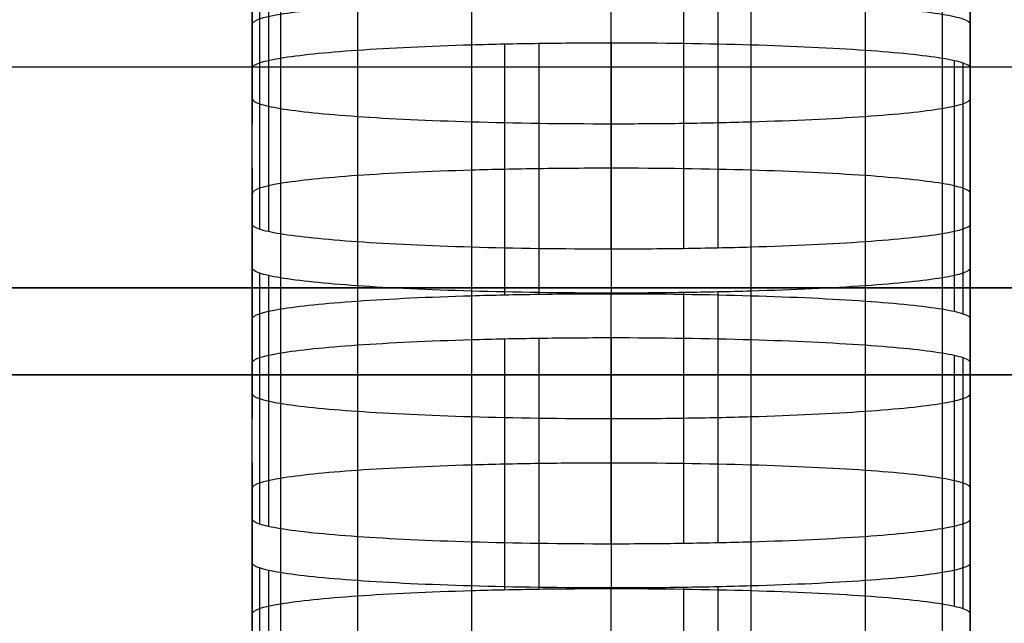
# Model space of a CAD drawing. Units: millimetres. Extents: x -301 to 301, y -389 to 410.
# Drawn here: x -13 to -6, y 39 to 44 of the extents above; entities that cross this region are included whole.
import ezdxf

# ---------------------------------------------------------------- set-up
doc = ezdxf.new("R2010")
doc.units = ezdxf.units.MM
doc.header["$MEASUREMENT"] = 0
doc.layers.add('Default', color=7, linetype='Continuous', true_color=0x000000)

msp = doc.modelspace()

# ---------------------------------------------------------------- linework, layer by layer
at = {"layer": 'Default'}
for p, q in [((-11.3764, 43.4892, 337.623), (-11.3764, 45.2372, 337.623)), ((-6.3761, 43.4892, 337.6229), (-6.3761, 45.2372, 337.6229)), ((-11.3764, 44.5397, 327.6475), (-11.3764, 42.7916, 327.6475)), ((-6.3761, 44.5397, 327.6474), (-6.3761, 42.7916, 327.6474)), ((-11.3764, 42.0941, 317.672), (-11.3764, 43.8421, 317.672)), ((-6.3761, 42.0941, 317.6719), (-6.3761, 43.8421, 317.6719)), ((-11.3256, 43.807, 317.1693), (-11.3256, 42.0589, 317.1693)), ((-11.264, 43.7903, 316.9303), (-11.264, 42.0422, 316.9303)), ((-11.1799, 43.7742, 316.7012), (-11.1799, 42.0262, 316.7012)), ((-6.5727, 43.7742, 316.7011), (-6.5727, 42.0262, 316.7011)), ((-10.6442, 43.7188, 315.9084), (-10.6442, 41.9707, 315.9084)), ((-9.8495, 43.6814, 315.3739), (-9.8495, 41.9334, 315.3739)), ((-7.9033, 43.6814, 315.3739), (-7.9033, 41.9334, 315.3739)), ((-7.1086, 43.7188, 315.9084), (-7.1086, 41.9707, 315.9084)), ((-8.8763, 41.9197, 315.1779), (-8.8763, 43.6677, 315.1779)), ((-8.3725, 43.6713, 315.2285), (-8.3725, 41.9232, 315.2285)), ((-8.133, 43.6756, 315.29), (-8.133, 41.9275, 315.29)), ((-9.8494, 43.344, 310.5479), (-9.8494, 41.5959, 310.5479)), ((-9.6197, 43.3498, 310.6318), (-9.6197, 41.6018, 310.6318)), ((-9.3801, 43.3541, 310.6932), (-9.3801, 41.6061, 310.6932)), ((-8.8762, 43.3577, 310.7439), (-8.8762, 41.6096, 310.7439)), ((-7.9032, 43.344, 310.5479), (-7.9032, 41.5959, 310.5479)), ((-10.6441, 43.3066, 310.0134), (-10.6441, 41.5585, 310.0134)), ((-7.1085, 43.3066, 310.0134), (-7.1085, 41.5585, 310.0134)), ((-11.1799, 43.2511, 309.2206), (-11.1799, 41.5031, 309.2206)), ((-6.5726, 43.2511, 309.2206), (-6.5726, 41.5031, 309.2206)), ((-6.4885, 43.2351, 308.9915), (-6.4885, 41.4871, 308.9915)), ((-6.4269, 43.2184, 308.7524), (-6.4269, 41.4704, 308.7524)), ((204.5, 43.1876, 445.7943), (-204.5, 43.1876, 445.7943)), ((-11.3764, 41.4352, 308.2499), (-11.3764, 43.1833, 308.2499)), ((-6.3761, 41.4352, 308.2498), (-6.3761, 43.1833, 308.2498)), ((-11.3764, 42.4857, 298.2742), (-11.3764, 40.7376, 298.2742)), ((-6.3761, 42.4857, 298.2741), (-6.3761, 40.7376, 298.2741)), ((-11.3764, 40.0401, 288.2985), (-11.3764, 41.7881, 288.2985)), ((-6.3761, 40.0401, 288.2984), (-6.3761, 41.7881, 288.2984)), ((-11.3256, 41.753, 287.796), (-11.3256, 40.0049, 287.796)), ((-11.264, 41.7363, 287.557), (-11.264, 39.9882, 287.557)), ((-11.1799, 41.7203, 287.3279), (-11.1799, 39.9722, 287.3279)), ((-6.5727, 41.7202, 287.3279), (-6.5727, 39.9722, 287.3279)), ((-125, 41.6502, 385.9405), (125, 41.6502, 385.9405)), ((125, 41.6502, 375.9405), (-125, 41.6502, 375.9405)), ((-10.6442, 41.6648, 286.5353), (-10.6442, 39.9168, 286.5353)), ((-9.8495, 41.6275, 286.001), (-9.8495, 39.8794, 286.001)), ((-8.133, 41.6216, 285.9172), (-8.133, 39.8736, 285.9172)), ((-7.9033, 41.6275, 286.001), (-7.9033, 39.8794, 286.001)), ((-7.1086, 41.6648, 286.5353), (-7.1086, 39.9168, 286.5353)), ((-8.8763, 39.8657, 285.8051), (-8.8763, 41.6138, 285.8051)), ((-8.3725, 41.6173, 285.8557), (-8.3725, 39.8693, 285.8557)), ((-9.8494, 41.29, 281.1748), (-9.8494, 39.5419, 281.1748)), ((-9.6197, 41.2958, 281.2586), (-9.6197, 39.5478, 281.2586)), ((-9.3801, 41.3001, 281.3201), (-9.3801, 39.5521, 281.3201)), ((-8.8762, 41.3037, 281.3707), (-8.8762, 39.5556, 281.3707)), ((-7.9032, 41.29, 281.1748), (-7.9032, 39.5419, 281.1748)), ((-10.6441, 41.2526, 280.6403), (-10.6441, 39.5046, 280.6403)), ((-7.1085, 41.2526, 280.6402), (-7.1085, 39.5046, 280.6402)), ((-11.1799, 41.1972, 279.8475), (-11.1799, 39.4491, 279.8475)), ((-6.5726, 41.1972, 279.8475), (-6.5726, 39.4491, 279.8475)), ((-6.4885, 41.1811, 279.6183), (-6.4885, 39.4331, 279.6183)), ((-6.4269, 41.1644, 279.3793), (-6.4269, 39.4164, 279.3793)), ((-11.3764, 39.3812, 278.8767), (-11.3764, 41.1293, 278.8767)), ((-6.3761, 39.3812, 278.8766), (-6.3761, 41.1293, 278.8766)), ((209.244, 41.0449, 386.0379), (-209.244, 41.0449, 386.0379)), ((-209.244, 41.0449, 398.0379), (209.244, 41.0449, 398.0379)), ((-11.3764, 40.4317, 268.9012), (-11.3764, 38.6837, 268.9012)), ((-6.3761, 40.4317, 268.9011), (-6.3761, 38.6837, 268.9011)), ((-11.3764, 37.9861, 258.9257), (-11.3764, 39.7342, 258.9257)), ((-6.3761, 37.9861, 258.9256), (-6.3761, 39.7342, 258.9256)), ((-11.3256, 39.699, 258.423), (-11.3256, 37.951, 258.423)), ((-11.264, 39.6823, 258.184), (-11.264, 37.9343, 258.184)), ((-11.1799, 39.6663, 257.9548), (-11.1799, 37.9182, 257.9548)), ((-6.5727, 39.6663, 257.9548), (-6.5727, 37.9182, 257.9548)), ((-10.6442, 39.6108, 257.1621), (-10.6442, 37.8628, 257.1621)), ((-9.8495, 39.5735, 256.6276), (-9.8495, 37.8254, 256.6276)), ((-8.133, 39.5676, 256.5437), (-8.133, 37.8196, 256.5437)), ((-7.9033, 39.5735, 256.6276), (-7.9033, 37.8254, 256.6276)), ((-7.1086, 39.6108, 257.1621), (-7.1086, 37.8628, 257.1621)), ((-8.8763, 37.8117, 256.4316), (-8.8763, 39.5598, 256.4316)), ((-8.3725, 39.5633, 256.4822), (-8.3725, 37.8153, 256.4822))]:
    msp.add_line(p, q, dxfattribs=at)
for points in [[(-11.3764, 44.3632, 337.623), (-11.3764, 43.6656, 327.6475), (-11.3764, 42.9681, 317.672)], [(-6.3761, 42.9681, 317.6719), (-6.3761, 43.6656, 327.6474), (-6.3761, 44.3632, 337.6229)], [(-11.3764, 42.0941, 317.672), (-11.3764, 42.7916, 327.6475), (-11.3764, 43.4892, 337.623)], [(-6.3761, 43.4892, 337.6229), (-6.3761, 42.7916, 327.6474), (-6.3761, 42.0941, 317.6719)], [(-11.3764, 41.7881, 288.2985), (-11.3764, 42.4857, 298.2742), (-11.3764, 43.1833, 308.2499)], [(-6.3761, 43.1833, 308.2498), (-6.3761, 42.4857, 298.2741), (-6.3761, 41.7881, 288.2984)], [(-11.3764, 42.3092, 308.2499), (-11.3764, 41.6117, 298.2742), (-11.3764, 40.9141, 288.2985)], [(-6.3761, 40.9141, 288.2984), (-6.3761, 41.6117, 298.2741), (-6.3761, 42.3092, 308.2498)], [(-11.3764, 40.0401, 288.2985), (-11.3764, 40.7376, 298.2742), (-11.3764, 41.4352, 308.2499)], [(-6.3761, 41.4352, 308.2498), (-6.3761, 40.7376, 298.2741), (-6.3761, 40.0401, 288.2984)], [(-11.3764, 39.7342, 258.9257), (-11.3764, 40.4317, 268.9012), (-11.3764, 41.1293, 278.8767)], [(-6.3761, 41.1293, 278.8766), (-6.3761, 40.4317, 268.9011), (-6.3761, 39.7342, 258.9256)], [(-11.3764, 40.2553, 278.8767), (-11.3764, 39.5577, 268.9012), (-11.3764, 38.8602, 258.9257)], [(-6.3761, 38.8601, 258.9256), (-6.3761, 39.5577, 268.9011), (-6.3761, 40.2553, 278.8766)], [(-11.3764, 37.9861, 258.9257), (-11.3764, 38.6837, 268.9012), (-11.3764, 39.3812, 278.8767)], [(-6.3761, 39.3812, 278.8766), (-6.3761, 38.6837, 268.9011), (-6.3761, 37.9861, 258.9256)]]:
    msp.add_open_spline(points, degree=2, dxfattribs=at)
for points, knots in [([(-11.3764, 43.4892, 337.623), (-11.3762, 43.513, 337.9634), (-11.3054, 43.5364, 338.2977), (-11.1799, 43.5571, 338.5938), (-11.0544, 43.5778, 338.8899), (-10.8696, 43.5968, 339.1615), (-10.6441, 43.6125, 339.3866), (-10.4186, 43.6282, 339.6116), (-10.1489, 43.641, 339.7946), (-9.8494, 43.6499, 339.9211), (-9.7745, 43.6521, 339.9527), (-9.6982, 43.654, 339.9806), (-9.6197, 43.6557, 340.0049), (-9.5412, 43.6574, 340.0293), (-9.4626, 43.6589, 340.0495), (-9.3801, 43.66, 340.0664), (-9.2151, 43.6624, 340.1001), (-9.0472, 43.6636, 340.117), (-8.8762, 43.6636, 340.1171)], [0, 0, 0, 0, 0.25, 0.25, 0.25, 0.5, 0.5, 0.5, 0.75, 0.75, 0.75, 0.8125, 0.8125, 0.8125, 0.875, 0.875, 0.875, 1, 1, 1, 1]), ([(-8.8762, 43.6636, 340.1171), (-8.5351, 43.6636, 340.1169), (-8.2, 43.6586, 340.0462), (-7.9032, 43.6499, 339.9211), (-7.6064, 43.6411, 339.7959), (-7.3341, 43.6282, 339.6115), (-7.1085, 43.6125, 339.3866), (-6.8829, 43.5968, 339.1616), (-6.6994, 43.578, 338.8926), (-6.5726, 43.5571, 338.5938), (-6.5409, 43.5518, 338.5191), (-6.513, 43.5465, 338.4429), (-6.4885, 43.541, 338.3646), (-6.4641, 43.5356, 338.2863), (-6.4438, 43.5301, 338.2079), (-6.4269, 43.5243, 338.1256), (-6.3931, 43.5128, 337.961), (-6.3762, 43.5011, 337.7935), (-6.3761, 43.4892, 337.6229)], [0, 0, 0, 0, 0.25, 0.25, 0.25, 0.5, 0.5, 0.5, 0.75, 0.75, 0.75, 0.8125, 0.8125, 0.8125, 0.875, 0.875, 0.875, 1, 1, 1, 1]), ([(-11.3764, 43.1833, 308.2499), (-11.3762, 43.2071, 308.5902), (-11.3054, 43.2304, 308.9246), (-11.1799, 43.2511, 309.2206), (-11.0544, 43.2718, 309.5167), (-10.8696, 43.2908, 309.7884), (-10.6441, 43.3066, 310.0134), (-10.4186, 43.3223, 310.2384), (-10.1489, 43.3351, 310.4215), (-9.8494, 43.344, 310.5479), (-9.7745, 43.3462, 310.5795), (-9.6982, 43.3481, 310.6074), (-9.6197, 43.3498, 310.6318), (-9.5412, 43.3515, 310.6561), (-9.4626, 43.3529, 310.6764), (-9.3801, 43.3541, 310.6932), (-9.2151, 43.3565, 310.7269), (-9.0472, 43.3577, 310.7438), (-8.8762, 43.3577, 310.7439)], [0, 0, 0, 0, 0.25, 0.25, 0.25, 0.5, 0.5, 0.5, 0.75, 0.75, 0.75, 0.8125, 0.8125, 0.8125, 0.875, 0.875, 0.875, 1, 1, 1, 1]), ([(-8.8762, 43.3577, 310.7439), (-8.5351, 43.3576, 310.7438), (-8.2, 43.3527, 310.6731), (-7.9032, 43.344, 310.5479), (-7.6064, 43.3352, 310.4227), (-7.3341, 43.3223, 310.2383), (-7.1085, 43.3066, 310.0134), (-6.8829, 43.2908, 309.7885), (-6.6994, 43.272, 309.5194), (-6.5726, 43.2511, 309.2206), (-6.5409, 43.2459, 309.1459), (-6.513, 43.2406, 309.0697), (-6.4885, 43.2351, 308.9915), (-6.4641, 43.2296, 308.9132), (-6.4438, 43.2242, 308.8347), (-6.4269, 43.2184, 308.7524), (-6.3931, 43.2069, 308.5879), (-6.3762, 43.1952, 308.4203), (-6.3761, 43.1833, 308.2498)], [0, 0, 0, 0, 0.25, 0.25, 0.25, 0.5, 0.5, 0.5, 0.75, 0.75, 0.75, 0.8125, 0.8125, 0.8125, 0.875, 0.875, 0.875, 1, 1, 1, 1]), ([(-11.3764, 42.9681, 317.672), (-11.3763, 42.9562, 317.5014), (-11.3594, 42.9445, 317.3339), (-11.3256, 42.9329, 317.1693), (-11.3087, 42.9272, 317.0871), (-11.2884, 42.9217, 317.0086), (-11.264, 42.9162, 316.9303), (-11.2396, 42.9108, 316.852), (-11.2116, 42.9054, 316.7759), (-11.1799, 42.9002, 316.7012), (-11.0532, 42.8793, 316.4023), (-10.8697, 42.8605, 316.1333), (-10.6442, 42.8448, 315.9084), (-10.4186, 42.829, 315.6834), (-10.1463, 42.8161, 315.499), (-9.8495, 42.8074, 315.3739), (-9.5526, 42.7986, 315.2487), (-9.2175, 42.7937, 315.178), (-8.8763, 42.7937, 315.1779)], [-1, -1, -1, -1, -0.875, -0.875, -0.875, -0.8125, -0.8125, -0.8125, -0.75, -0.75, -0.75, -0.5, -0.5, -0.5, -0.25, -0.25, -0.25, 0, 0, 0, 0]), ([(-8.8763, 42.7937, 315.1779), (-8.7054, 42.7937, 315.1779), (-8.5375, 42.7949, 315.1948), (-8.3725, 42.7972, 315.2285), (-8.2901, 42.7984, 315.2454), (-8.2114, 42.7998, 315.2656), (-8.133, 42.8015, 315.29), (-8.0545, 42.8032, 315.3144), (-7.9782, 42.8052, 315.3422), (-7.9033, 42.8074, 315.3739), (-7.6038, 42.8162, 315.5003), (-7.3341, 42.829, 315.6833), (-7.1086, 42.8448, 315.9084), (-6.8831, 42.8605, 316.1334), (-6.6982, 42.8795, 316.405), (-6.5727, 42.9002, 316.7011), (-6.4472, 42.9209, 316.9972), (-6.3763, 42.9443, 317.3315), (-6.3762, 42.9681, 317.6719)], [-1, -1, -1, -1, -0.875, -0.875, -0.875, -0.8125, -0.8125, -0.8125, -0.75, -0.75, -0.75, -0.5, -0.5, -0.5, -0.25, -0.25, -0.25, 0, 0, 0, 0]), ([(-8.8762, 42.4836, 310.7439), (-9.0472, 42.4836, 310.7438), (-9.2151, 42.4824, 310.7269), (-9.3801, 42.4801, 310.6932), (-9.4626, 42.4789, 310.6764), (-9.5412, 42.4775, 310.6561), (-9.6197, 42.4758, 310.6318), (-9.6982, 42.4741, 310.6074), (-9.7745, 42.4721, 310.5795), (-9.8494, 42.4699, 310.5479), (-10.1489, 42.4611, 310.4215), (-10.4186, 42.4483, 310.2384), (-10.6441, 42.4326, 310.0134), (-10.8696, 42.4168, 309.7884), (-11.0544, 42.3978, 309.5167), (-11.1799, 42.3771, 309.2206), (-11.3054, 42.3564, 308.9246), (-11.3762, 42.333, 308.5902), (-11.3764, 42.3092, 308.2499)], [-1, -1, -1, -1, -0.875, -0.875, -0.875, -0.8125, -0.8125, -0.8125, -0.75, -0.75, -0.75, -0.5, -0.5, -0.5, -0.25, -0.25, -0.25, 0, 0, 0, 0]), ([(-6.3761, 42.3092, 308.2498), (-6.3762, 42.3212, 308.4203), (-6.3931, 42.3329, 308.5879), (-6.4269, 42.3444, 308.7524), (-6.4438, 42.3501, 308.8347), (-6.4641, 42.3556, 308.9132), (-6.4885, 42.3611, 308.9915), (-6.513, 42.3666, 309.0697), (-6.5409, 42.3719, 309.1459), (-6.5726, 42.3771, 309.2206), (-6.6994, 42.398, 309.5194), (-6.8829, 42.4168, 309.7885), (-7.1085, 42.4326, 310.0134), (-7.3341, 42.4483, 310.2383), (-7.6064, 42.4612, 310.4227), (-7.9032, 42.4699, 310.5479), (-8.2, 42.4787, 310.6731), (-8.5351, 42.4836, 310.7438), (-8.8762, 42.4836, 310.7439)], [-1, -1, -1, -1, -0.875, -0.875, -0.875, -0.8125, -0.8125, -0.8125, -0.75, -0.75, -0.75, -0.5, -0.5, -0.5, -0.25, -0.25, -0.25, 0, 0, 0, 0]), ([(-8.8763, 41.9197, 315.1779), (-9.2175, 41.9197, 315.178), (-9.5526, 41.9246, 315.2487), (-9.8495, 41.9334, 315.3739), (-10.1463, 41.9421, 315.499), (-10.4186, 41.955, 315.6834), (-10.6442, 41.9707, 315.9084), (-10.8697, 41.9865, 316.1333), (-11.0532, 42.0053, 316.4023), (-11.1799, 42.0262, 316.7012), (-11.2116, 42.0314, 316.7759), (-11.2396, 42.0367, 316.852), (-11.264, 42.0422, 316.9303), (-11.2884, 42.0477, 317.0086), (-11.3087, 42.0532, 317.0871), (-11.3256, 42.0589, 317.1693), (-11.3594, 42.0704, 317.3339), (-11.3763, 42.0821, 317.5014), (-11.3764, 42.0941, 317.672)], [0, 0, 0, 0, 0.25, 0.25, 0.25, 0.5, 0.5, 0.5, 0.75, 0.75, 0.75, 0.8125, 0.8125, 0.8125, 0.875, 0.875, 0.875, 1, 1, 1, 1]), ([(-6.3761, 42.0941, 317.6719), (-6.3763, 42.0703, 317.3315), (-6.4472, 42.0469, 316.9972), (-6.5727, 42.0262, 316.7011), (-6.6982, 42.0055, 316.405), (-6.8831, 41.9865, 316.1334), (-7.1086, 41.9707, 315.9084), (-7.3341, 41.955, 315.6833), (-7.6038, 41.9422, 315.5003), (-7.9033, 41.9334, 315.3739), (-7.9782, 41.9312, 315.3422), (-8.0545, 41.9292, 315.3144), (-8.133, 41.9275, 315.29), (-8.2114, 41.9258, 315.2656), (-8.2901, 41.9244, 315.2454), (-8.3725, 41.9232, 315.2285), (-8.5375, 41.9209, 315.1948), (-8.7054, 41.9197, 315.1779), (-8.8763, 41.9197, 315.1779)], [0, 0, 0, 0, 0.25, 0.25, 0.25, 0.5, 0.5, 0.5, 0.75, 0.75, 0.75, 0.8125, 0.8125, 0.8125, 0.875, 0.875, 0.875, 1, 1, 1, 1]), ([(-8.8763, 41.6138, 285.8051), (-9.2175, 41.6138, 285.8052), (-9.5526, 41.6187, 285.8759), (-9.8495, 41.6275, 286.001), (-10.1463, 41.6362, 286.1261), (-10.4186, 41.6491, 286.3105), (-10.6442, 41.6648, 286.5353), (-10.8697, 41.6806, 286.7602), (-11.0532, 41.6994, 287.0292), (-11.1799, 41.7203, 287.3279), (-11.2116, 41.7255, 287.4026), (-11.2396, 41.7308, 287.4787), (-11.264, 41.7363, 287.557), (-11.2884, 41.7417, 287.6352), (-11.3087, 41.7472, 287.7137), (-11.3256, 41.753, 287.796), (-11.3594, 41.7645, 287.9605), (-11.3763, 41.7762, 288.128), (-11.3764, 41.7881, 288.2985)], [0, 0, 0, 0, 0.25, 0.25, 0.25, 0.5, 0.5, 0.5, 0.75, 0.75, 0.75, 0.8125, 0.8125, 0.8125, 0.875, 0.875, 0.875, 1, 1, 1, 1]), ([(-6.3761, 41.7881, 288.2984), (-6.3763, 41.7643, 287.9581), (-6.4472, 41.7409, 287.6239), (-6.5727, 41.7202, 287.3279), (-6.6982, 41.6995, 287.0319), (-6.8831, 41.6806, 286.7603), (-7.1086, 41.6648, 286.5353), (-7.3341, 41.6491, 286.3104), (-7.6038, 41.6363, 286.1274), (-7.9033, 41.6275, 286.001), (-7.9782, 41.6253, 285.9694), (-8.0545, 41.6233, 285.9415), (-8.133, 41.6216, 285.9172), (-8.2114, 41.6199, 285.8928), (-8.2901, 41.6185, 285.8726), (-8.3725, 41.6173, 285.8557), (-8.5375, 41.6149, 285.822), (-8.7054, 41.6138, 285.8051), (-8.8763, 41.6138, 285.8051)], [0, 0, 0, 0, 0.25, 0.25, 0.25, 0.5, 0.5, 0.5, 0.75, 0.75, 0.75, 0.8125, 0.8125, 0.8125, 0.875, 0.875, 0.875, 1, 1, 1, 1]), ([(-11.3764, 41.4352, 308.2499), (-11.3762, 41.459, 308.5902), (-11.3054, 41.4824, 308.9246), (-11.1799, 41.5031, 309.2206), (-11.0544, 41.5238, 309.5167), (-10.8696, 41.5428, 309.7884), (-10.6441, 41.5585, 310.0134), (-10.4186, 41.5743, 310.2384), (-10.1489, 41.5871, 310.4215), (-9.8494, 41.5959, 310.5479), (-9.7745, 41.5981, 310.5795), (-9.6982, 41.6001, 310.6074), (-9.6197, 41.6018, 310.6318), (-9.5412, 41.6035, 310.6561), (-9.4626, 41.6049, 310.6764), (-9.3801, 41.6061, 310.6932), (-9.2151, 41.6084, 310.7269), (-9.0472, 41.6096, 310.7438), (-8.8762, 41.6096, 310.7439)], [0, 0, 0, 0, 0.25, 0.25, 0.25, 0.5, 0.5, 0.5, 0.75, 0.75, 0.75, 0.8125, 0.8125, 0.8125, 0.875, 0.875, 0.875, 1, 1, 1, 1]), ([(-8.8762, 41.6096, 310.7439), (-8.5351, 41.6096, 310.7438), (-8.2, 41.6047, 310.6731), (-7.9032, 41.5959, 310.5479), (-7.6064, 41.5872, 310.4227), (-7.3341, 41.5743, 310.2383), (-7.1085, 41.5585, 310.0134), (-6.8829, 41.5428, 309.7885), (-6.6994, 41.524, 309.5194), (-6.5726, 41.5031, 309.2206), (-6.5409, 41.4979, 309.1459), (-6.513, 41.4925, 309.0697), (-6.4885, 41.4871, 308.9915), (-6.4641, 41.4816, 308.9132), (-6.4438, 41.4761, 308.8347), (-6.4269, 41.4704, 308.7524), (-6.3931, 41.4589, 308.5879), (-6.3762, 41.4471, 308.4203), (-6.3761, 41.4352, 308.2498)], [0, 0, 0, 0, 0.25, 0.25, 0.25, 0.5, 0.5, 0.5, 0.75, 0.75, 0.75, 0.8125, 0.8125, 0.8125, 0.875, 0.875, 0.875, 1, 1, 1, 1]), ([(-11.3764, 41.1293, 278.8767), (-11.3762, 41.1531, 279.2171), (-11.3054, 41.1765, 279.5514), (-11.1799, 41.1972, 279.8475), (-11.0544, 41.2179, 280.1436), (-10.8696, 41.2369, 280.4152), (-10.6441, 41.2526, 280.6403), (-10.4186, 41.2683, 280.8653), (-10.1489, 41.2811, 281.0483), (-9.8494, 41.29, 281.1748), (-9.7745, 41.2922, 281.2064), (-9.6982, 41.2941, 281.2343), (-9.6197, 41.2958, 281.2586), (-9.5412, 41.2975, 281.283), (-9.4626, 41.299, 281.3032), (-9.3801, 41.3001, 281.3201), (-9.2151, 41.3025, 281.3538), (-9.0472, 41.3037, 281.3707), (-8.8762, 41.3037, 281.3707)], [0, 0, 0, 0, 0.25, 0.25, 0.25, 0.5, 0.5, 0.5, 0.75, 0.75, 0.75, 0.8125, 0.8125, 0.8125, 0.875, 0.875, 0.875, 1, 1, 1, 1]), ([(-8.8762, 41.3037, 281.3707), (-8.5351, 41.3037, 281.3706), (-8.2, 41.2987, 281.2999), (-7.9032, 41.29, 281.1748), (-7.6064, 41.2812, 281.0496), (-7.3341, 41.2683, 280.8652), (-7.1085, 41.2526, 280.6402), (-6.8829, 41.2369, 280.4153), (-6.6994, 41.2181, 280.1463), (-6.5726, 41.1972, 279.8475), (-6.5409, 41.1919, 279.7728), (-6.513, 41.1866, 279.6966), (-6.4885, 41.1811, 279.6183), (-6.4641, 41.1757, 279.54), (-6.4438, 41.1702, 279.4616), (-6.4269, 41.1644, 279.3793), (-6.3931, 41.1529, 279.2147), (-6.3762, 41.1412, 279.0472), (-6.3761, 41.1293, 278.8766)], [0, 0, 0, 0, 0.25, 0.25, 0.25, 0.5, 0.5, 0.5, 0.75, 0.75, 0.75, 0.8125, 0.8125, 0.8125, 0.875, 0.875, 0.875, 1, 1, 1, 1]), ([(-11.3764, 40.9141, 288.2985), (-11.3763, 40.9022, 288.128), (-11.3594, 40.8905, 287.9605), (-11.3256, 40.879, 287.796), (-11.3087, 40.8732, 287.7137), (-11.2884, 40.8677, 287.6352), (-11.264, 40.8622, 287.557), (-11.2396, 40.8568, 287.4787), (-11.2116, 40.8515, 287.4026), (-11.1799, 40.8462, 287.3279), (-11.0532, 40.8253, 287.0292), (-10.8697, 40.8065, 286.7602), (-10.6442, 40.7908, 286.5353), (-10.4186, 40.7751, 286.3105), (-10.1463, 40.7622, 286.1261), (-9.8495, 40.7534, 286.001), (-9.5526, 40.7447, 285.8759), (-9.2175, 40.7398, 285.8052), (-8.8763, 40.7397, 285.8051)], [-1, -1, -1, -1, -0.875, -0.875, -0.875, -0.8125, -0.8125, -0.8125, -0.75, -0.75, -0.75, -0.5, -0.5, -0.5, -0.25, -0.25, -0.25, 0, 0, 0, 0]), ([(-8.8763, 40.7397, 285.8051), (-8.7054, 40.7397, 285.8051), (-8.5375, 40.7409, 285.822), (-8.3725, 40.7433, 285.8557), (-8.2901, 40.7445, 285.8726), (-8.2114, 40.7459, 285.8928), (-8.133, 40.7476, 285.9172), (-8.0545, 40.7493, 285.9415), (-7.9782, 40.7512, 285.9694), (-7.9033, 40.7534, 286.001), (-7.6038, 40.7623, 286.1274), (-7.3341, 40.7751, 286.3104), (-7.1086, 40.7908, 286.5353), (-6.8831, 40.8065, 286.7603), (-6.6982, 40.8255, 287.0319), (-6.5727, 40.8462, 287.3279), (-6.4472, 40.8669, 287.6239), (-6.3763, 40.8903, 287.9581), (-6.3762, 40.9141, 288.2984)], [-1, -1, -1, -1, -0.875, -0.875, -0.875, -0.8125, -0.8125, -0.8125, -0.75, -0.75, -0.75, -0.5, -0.5, -0.5, -0.25, -0.25, -0.25, 0, 0, 0, 0]), ([(-8.8762, 40.4297, 281.3707), (-9.0472, 40.4297, 281.3707), (-9.2151, 40.4285, 281.3538), (-9.3801, 40.4261, 281.3201), (-9.4626, 40.4249, 281.3032), (-9.5412, 40.4235, 281.283), (-9.6197, 40.4218, 281.2586), (-9.6982, 40.4201, 281.2343), (-9.7745, 40.4182, 281.2064), (-9.8494, 40.416, 281.1748), (-10.1489, 40.4071, 281.0483), (-10.4186, 40.3943, 280.8653), (-10.6441, 40.3786, 280.6403), (-10.8696, 40.3628, 280.4152), (-11.0544, 40.3439, 280.1436), (-11.1799, 40.3231, 279.8475), (-11.3054, 40.3024, 279.5514), (-11.3762, 40.2791, 279.2171), (-11.3764, 40.2553, 278.8767)], [-1, -1, -1, -1, -0.875, -0.875, -0.875, -0.8125, -0.8125, -0.8125, -0.75, -0.75, -0.75, -0.5, -0.5, -0.5, -0.25, -0.25, -0.25, 0, 0, 0, 0]), ([(-6.3761, 40.2553, 278.8766), (-6.3762, 40.2672, 279.0472), (-6.3931, 40.2789, 279.2147), (-6.4269, 40.2904, 279.3793), (-6.4438, 40.2962, 279.4616), (-6.4641, 40.3016, 279.54), (-6.4885, 40.3071, 279.6183), (-6.513, 40.3126, 279.6966), (-6.5409, 40.3179, 279.7728), (-6.5726, 40.3231, 279.8475), (-6.6994, 40.344, 280.1463), (-6.8829, 40.3629, 280.4153), (-7.1085, 40.3786, 280.6402), (-7.3341, 40.3943, 280.8652), (-7.6064, 40.4072, 281.0496), (-7.9032, 40.416, 281.1748), (-8.2, 40.4247, 281.2999), (-8.5351, 40.4297, 281.3706), (-8.8762, 40.4297, 281.3707)], [-1, -1, -1, -1, -0.875, -0.875, -0.875, -0.8125, -0.8125, -0.8125, -0.75, -0.75, -0.75, -0.5, -0.5, -0.5, -0.25, -0.25, -0.25, 0, 0, 0, 0]), ([(-8.8763, 39.8657, 285.8051), (-9.2175, 39.8657, 285.8052), (-9.5526, 39.8707, 285.8759), (-9.8495, 39.8794, 286.001), (-10.1463, 39.8882, 286.1261), (-10.4186, 39.9011, 286.3105), (-10.6442, 39.9168, 286.5353), (-10.8697, 39.9325, 286.7602), (-11.0532, 39.9513, 287.0292), (-11.1799, 39.9722, 287.3279), (-11.2116, 39.9774, 287.4026), (-11.2396, 39.9828, 287.4787), (-11.264, 39.9882, 287.557), (-11.2884, 39.9937, 287.6352), (-11.3087, 39.9992, 287.7137), (-11.3256, 40.0049, 287.796), (-11.3594, 40.0164, 287.9605), (-11.3763, 40.0282, 288.128), (-11.3764, 40.0401, 288.2985)], [0, 0, 0, 0, 0.25, 0.25, 0.25, 0.5, 0.5, 0.5, 0.75, 0.75, 0.75, 0.8125, 0.8125, 0.8125, 0.875, 0.875, 0.875, 1, 1, 1, 1]), ([(-6.3761, 40.0401, 288.2984), (-6.3763, 40.0163, 287.9581), (-6.4472, 39.9929, 287.6239), (-6.5727, 39.9722, 287.3279), (-6.6982, 39.9515, 287.0319), (-6.8831, 39.9325, 286.7603), (-7.1086, 39.9168, 286.5353), (-7.3341, 39.9011, 286.3104), (-7.6038, 39.8883, 286.1274), (-7.9033, 39.8794, 286.001), (-7.9782, 39.8772, 285.9694), (-8.0545, 39.8753, 285.9415), (-8.133, 39.8736, 285.9172), (-8.2114, 39.8719, 285.8928), (-8.2901, 39.8704, 285.8726), (-8.3725, 39.8693, 285.8557), (-8.5375, 39.8669, 285.822), (-8.7054, 39.8657, 285.8051), (-8.8763, 39.8657, 285.8051)], [0, 0, 0, 0, 0.25, 0.25, 0.25, 0.5, 0.5, 0.5, 0.75, 0.75, 0.75, 0.8125, 0.8125, 0.8125, 0.875, 0.875, 0.875, 1, 1, 1, 1]), ([(-8.8763, 39.5598, 256.4316), (-9.2175, 39.5598, 256.4317), (-9.5526, 39.5647, 256.5024), (-9.8495, 39.5735, 256.6276), (-10.1463, 39.5822, 256.7527), (-10.4186, 39.5951, 256.9371), (-10.6442, 39.6108, 257.1621), (-10.8697, 39.6266, 257.387), (-11.0532, 39.6454, 257.656), (-11.1799, 39.6663, 257.9548), (-11.2116, 39.6715, 258.0295), (-11.2396, 39.6768, 258.1057), (-11.264, 39.6823, 258.184), (-11.2884, 39.6878, 258.2623), (-11.3087, 39.6933, 258.3407), (-11.3256, 39.699, 258.423), (-11.3594, 39.7105, 258.5876), (-11.3763, 39.7222, 258.7551), (-11.3764, 39.7342, 258.9257)], [0, 0, 0, 0, 0.25, 0.25, 0.25, 0.5, 0.5, 0.5, 0.75, 0.75, 0.75, 0.8125, 0.8125, 0.8125, 0.875, 0.875, 0.875, 1, 1, 1, 1]), ([(-6.3761, 39.7342, 258.9256), (-6.3763, 39.7104, 258.5852), (-6.4472, 39.687, 258.2509), (-6.5727, 39.6663, 257.9548), (-6.6982, 39.6456, 257.6587), (-6.8831, 39.6266, 257.3871), (-7.1086, 39.6108, 257.1621), (-7.3341, 39.5951, 256.937), (-7.6038, 39.5823, 256.754), (-7.9033, 39.5735, 256.6276), (-7.9782, 39.5713, 256.5959), (-8.0545, 39.5693, 256.5681), (-8.133, 39.5676, 256.5437), (-8.2114, 39.5659, 256.5193), (-8.2901, 39.5645, 256.4991), (-8.3725, 39.5633, 256.4822), (-8.5375, 39.561, 256.4485), (-8.7054, 39.5598, 256.4316), (-8.8763, 39.5598, 256.4316)], [0, 0, 0, 0, 0.25, 0.25, 0.25, 0.5, 0.5, 0.5, 0.75, 0.75, 0.75, 0.8125, 0.8125, 0.8125, 0.875, 0.875, 0.875, 1, 1, 1, 1]), ([(-11.3764, 39.3812, 278.8767), (-11.3762, 39.405, 279.2171), (-11.3054, 39.4284, 279.5514), (-11.1799, 39.4491, 279.8475), (-11.0544, 39.4698, 280.1436), (-10.8696, 39.4888, 280.4152), (-10.6441, 39.5046, 280.6403), (-10.4186, 39.5203, 280.8653), (-10.1489, 39.5331, 281.0483), (-9.8494, 39.5419, 281.1748), (-9.7745, 39.5441, 281.2064), (-9.6982, 39.5461, 281.2343), (-9.6197, 39.5478, 281.2586), (-9.5412, 39.5495, 281.283), (-9.4626, 39.5509, 281.3032), (-9.3801, 39.5521, 281.3201), (-9.2151, 39.5545, 281.3538), (-9.0472, 39.5556, 281.3707), (-8.8762, 39.5556, 281.3707)], [0, 0, 0, 0, 0.25, 0.25, 0.25, 0.5, 0.5, 0.5, 0.75, 0.75, 0.75, 0.8125, 0.8125, 0.8125, 0.875, 0.875, 0.875, 1, 1, 1, 1]), ([(-8.8762, 39.5556, 281.3707), (-8.5351, 39.5556, 281.3706), (-8.2, 39.5507, 281.2999), (-7.9032, 39.5419, 281.1748), (-7.6064, 39.5332, 281.0496), (-7.3341, 39.5203, 280.8652), (-7.1085, 39.5046, 280.6402), (-6.8829, 39.4888, 280.4153), (-6.6994, 39.47, 280.1463), (-6.5726, 39.4491, 279.8475), (-6.5409, 39.4439, 279.7728), (-6.513, 39.4386, 279.6966), (-6.4885, 39.4331, 279.6183), (-6.4641, 39.4276, 279.54), (-6.4438, 39.4221, 279.4616), (-6.4269, 39.4164, 279.3793), (-6.3931, 39.4049, 279.2147), (-6.3762, 39.3932, 279.0472), (-6.3761, 39.3812, 278.8766)], [0, 0, 0, 0, 0.25, 0.25, 0.25, 0.5, 0.5, 0.5, 0.75, 0.75, 0.75, 0.8125, 0.8125, 0.8125, 0.875, 0.875, 0.875, 1, 1, 1, 1])]:
    msp.add_open_spline(points, degree=3, knots=knots, dxfattribs=at)

doc.saveas('drawing.dxf')
